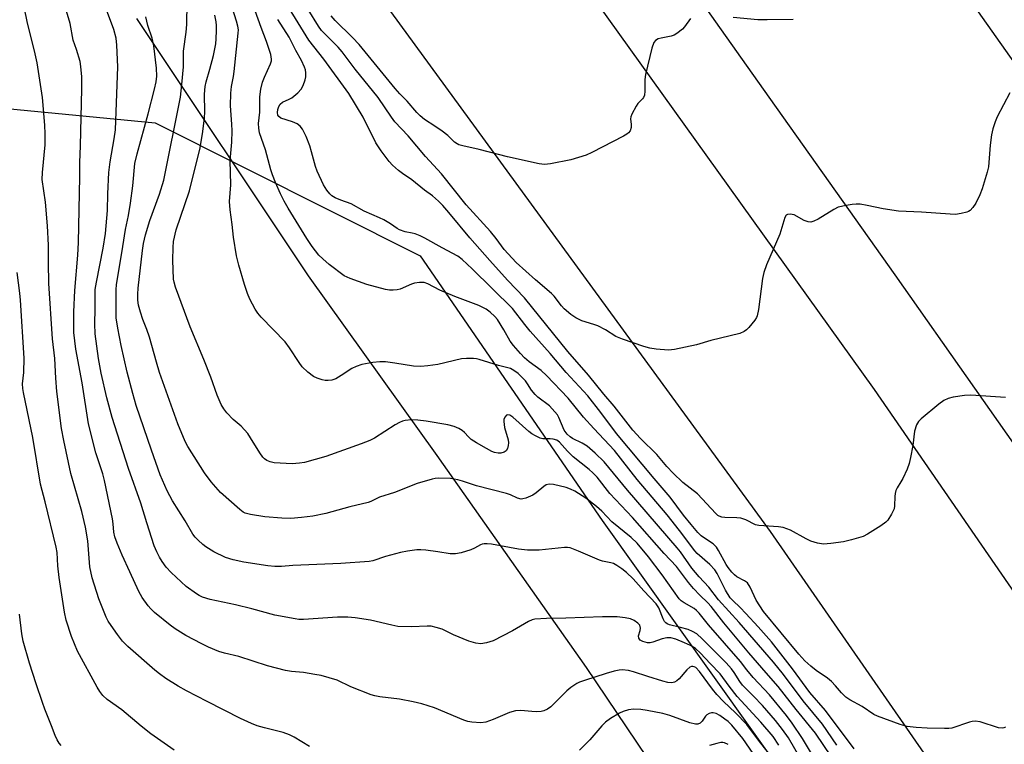
# Model space of a CAD drawing. Units: inches. Extents: x 1237769 to 1243769, y 549453 to 553454.
# Drawn here: x 1240709 to 1240988, y 551585 to 551791 of the extents above; entities that cross this region are included whole.
import ezdxf

# ---------------------------------------------------------------- set-up
doc = ezdxf.new("R2010")
doc.units = ezdxf.units.IN
doc.header["$MEASUREMENT"] = 0
for name, color, linetype in [('NTRL-Farm Land', 3, 'Continuous'), ('NTRL-Trees', 3, 'Continuous'), ('TRANS-Road', 130, 'Continuous'), ('Undefined', 1, 'Continuous')]:
    doc.layers.add(name, color=color, linetype=linetype)

msp = doc.modelspace()

# ---------------------------------------------------------------- linework, layer by layer
at = {"layer": 'NTRL-Farm Land'}
msp.add_lwpolyline([(1240741.76, 551791.17), (1240790.43, 551718.13), (1240826.98, 551667.2), (1240869.38, 551607.08), (1240903.79, 551555.94), (1240939.43, 551501.05), (1240945.96, 551487.6), (1240946.06, 551481.75), (1240943.04, 551477.86), (1240932.18, 551469.4), (1240909.65, 551451.71), (1240882.98, 551437.85), (1240866.36, 551432.2), (1240851.22, 551432.09), (1240829.55, 551435.62), (1240786.77, 551453.27), (1240702.25, 551497.58)], dxfattribs=at)
at = {"layer": 'NTRL-Trees'}
msp.add_lwpolyline([(1240522.6, 551356.7), (1240504.37, 551412.25), (1240514.79, 551428.74), (1240613.88, 551477.69), (1240641.39, 551488.37), (1240679.41, 551503.13), (1240682.86, 551525.13), (1240667.2, 551561.37), (1240657.36, 551637.66), (1240668.84, 551738.56), (1240704.94, 551765.63), (1240747.02, 551761.54), (1240822.25, 551723.8), (1240873.9, 551648.73), (1240958.23, 551530.67), (1241025.6, 551447.35)], dxfattribs=at)
at = {"layer": 'TRANS-Road'}
for points in [[(1240560.86, 552229.55), (1240712.55, 552018.48), (1240740.03, 551980.17), (1240799.39, 551897.41), (1240951.1, 551685.89), (1241017.76, 551589.35)], [(1240994.17, 551541.11), (1240921.67, 551645.62), (1240757.37, 551870.71)]]:
    msp.add_lwpolyline(points, dxfattribs=at)
for points in [[(1241024.99, 551621.94, 0), (1240957.08, 551718.45, 0), (1240919.76, 551771.11, 0), (1240844.48, 551877.37, 0), (1240812.92, 551921.9, 0), (1240694.25, 552089.36, 0), (1240560.86, 552274.27, 0)], [(1240915.52, 551885.18, 0), (1241008.33, 551754.03, 0)]]:
    msp.add_polyline3d(points, dxfattribs=at)
at = {"layer": 'Undefined'}
for points, elevation in [([(1240790.84, 551584.6), (1240786.51, 551587.25), (1240785.21, 551587.94), (1240783.36, 551588.59), (1240778.06, 551589.88), (1240775.95, 551590.5), (1240774.39, 551591.11), (1240771.3, 551592.53), (1240761.76, 551597.35), (1240755.94, 551600.46), (1240753.59, 551601.76), (1240750.05, 551603.92), (1240748.26, 551605.21), (1240746.94, 551606.27), (1240739.28, 551612.96), (1240737.8, 551614.52), (1240736.32, 551616.41), (1240734.5, 551618.96), (1240733.72, 551620.15), (1240733.08, 551621.35), (1240731.07, 551626.56), (1240729.13, 551632.49), (1240728.52, 551635.61), (1240727.92, 551643), (1240727.3, 551646.89), (1240726.24, 551651.26), (1240723.09, 551662.05), (1240721.07, 551671.39), (1240720.47, 551674.83), (1240719.16, 551685.33), (1240718.82, 551689.1), (1240718.53, 551694.67), (1240717.89, 551700.29), (1240716.87, 551716), (1240716.76, 551721.89), (1240716.76, 551726.87), (1240716.43, 551732.35), (1240715.87, 551739.04), (1240714.97, 551745.5), (1240715.02, 551747.46), (1240715.78, 551755.36), (1240715.85, 551758.42), (1240715.73, 551760.92), (1240715.05, 551768.74), (1240713.55, 551778.62), (1240713, 551781.15), (1240710.72, 551790.29), (1240709.16, 551797.76)], 478), ([(1240988.43, 551683.64), (1240978.59, 551684.28), (1240976.8, 551684.18), (1240973.54, 551683.71), (1240972.17, 551683.32), (1240970.91, 551682.75), (1240969.49, 551681.74), (1240964.51, 551677.59), (1240963.69, 551676.78), (1240963.13, 551675.86), (1240962.55, 551674.09), (1240962.14, 551670.02), (1240961.49, 551666.58), (1240961.08, 551664.89), (1240960.47, 551663.3), (1240959.3, 551660.7), (1240958.76, 551659.7), (1240957.69, 551657.99), (1240957.32, 551657.23), (1240957.1, 551656.39), (1240956.99, 551655.51), (1240956.91, 551652.88), (1240956.78, 551652.05), (1240956.1, 551650.52), (1240955.07, 551648.84), (1240954.47, 551648.23), (1240953.03, 551647.22), (1240949.3, 551644.83), (1240948, 551644.21), (1240944.68, 551643.24), (1240942.45, 551642.68), (1240938.88, 551642.23), (1240936.79, 551642.07), (1240935.07, 551642.31), (1240933.13, 551642.87), (1240931.8, 551643.51), (1240927.39, 551645.96), (1240926.36, 551646.41), (1240925.35, 551646.72), (1240923.97, 551646.95), (1240918.43, 551647.29), (1240917.45, 551647.55), (1240914.75, 551648.92), (1240913.34, 551649.36), (1240912.18, 551649.52), (1240908.71, 551649.62), (1240907.93, 551649.73), (1240907.19, 551649.95), (1240906.77, 551650.2), (1240906.17, 551650.72), (1240901, 551656.27), (1240896.83, 551659.52), (1240894.13, 551662.15), (1240892.33, 551664.05), (1240889.42, 551667.49), (1240884.83, 551672.01), (1240882.65, 551674.36), (1240877.29, 551681.2), (1240874.41, 551684.55), (1240870.08, 551689.95), (1240864.15, 551696.71), (1240851.86, 551711.89), (1240847.04, 551716.97), (1240842.07, 551722.47), (1240836.38, 551728.94), (1240830.42, 551736.11), (1240828.68, 551738.09), (1240827.46, 551739.34), (1240825.73, 551740.82), (1240823.53, 551742.42), (1240819.94, 551745.35), (1240817.27, 551747.17), (1240816.13, 551748.04), (1240814.43, 551749.55), (1240813.47, 551750.62), (1240811.21, 551753.65), (1240809.71, 551755.88), (1240806.09, 551763.18), (1240802.06, 551769.86), (1240794.92, 551779.59), (1240790.66, 551784.97), (1240781.85, 551799.42)], 496), ([(1240922.18, 551581.5), (1240918.57, 551586.08), (1240915.01, 551590.82), (1240911.76, 551594.18), (1240908.4, 551597.37), (1240906.46, 551599.41), (1240905.25, 551600.89), (1240901.53, 551605.89), (1240900.49, 551606.99), (1240900.05, 551607.25), (1240899.65, 551607.34), (1240899.25, 551607.31), (1240898.79, 551607.09), (1240897.94, 551606.33), (1240895.76, 551603.85), (1240895.13, 551603.24), (1240894.44, 551602.83), (1240893.67, 551602.67), (1240892.55, 551602.77), (1240891.12, 551603.13), (1240886.87, 551604.44), (1240882.79, 551605.85), (1240881.43, 551606.2), (1240879.58, 551606.38), (1240878.72, 551606.28), (1240877.3, 551605.97), (1240875.04, 551605.37), (1240868.9, 551603.37), (1240867.53, 551602.87), (1240866.76, 551602.47), (1240865.05, 551601.35), (1240863.9, 551600.45), (1240859.34, 551595.85), (1240858.39, 551595.23), (1240857.37, 551594.77), (1240856.57, 551594.55), (1240855.43, 551594.48), (1240853.99, 551594.53), (1240850.8, 551594.85), (1240849.34, 551594.74), (1240847.62, 551594.3), (1240843.01, 551592.27), (1240840.87, 551591.5), (1240839.47, 551591.36), (1240836.89, 551591.49), (1240835.78, 551591.7), (1240834.7, 551592.07), (1240826.29, 551595.62), (1240822.73, 551596.69), (1240820.24, 551597.32), (1240816.42, 551598.09), (1240810.78, 551598.74), (1240809.42, 551598.96), (1240808.34, 551599.24), (1240802.6, 551601.57), (1240798.73, 551603.41), (1240796.47, 551604.15), (1240794.16, 551604.76), (1240792.39, 551605.09), (1240789.14, 551605.58), (1240785.71, 551605.87), (1240784.02, 551606.15), (1240778.88, 551607.54), (1240770.78, 551610.11), (1240766.68, 551611.09), (1240765.07, 551611.57), (1240762.16, 551612.83), (1240760.33, 551613.71), (1240755.74, 551616.16), (1240752.72, 551618), (1240751.27, 551619.04), (1240746.89, 551622.68), (1240745.79, 551623.69), (1240745.05, 551624.56), (1240743.34, 551626.88), (1240742.4, 551628.56), (1240739.87, 551634.22), (1240737.67, 551638.86), (1240736.21, 551642.29), (1240735.57, 551644.11), (1240735.3, 551645.42), (1240735.14, 551647.79), (1240734.93, 551649.22), (1240732.67, 551660.09), (1240732.14, 551662.02), (1240730.16, 551667.97), (1240728.15, 551676.19), (1240726.3, 551687.83), (1240724.54, 551697.39), (1240723.99, 551702.11), (1240723.91, 551707.92), (1240724.27, 551714.01), (1240725.06, 551724.02), (1240725.25, 551727.65), (1240725.63, 551746.26), (1240725.65, 551750.34), (1240725.86, 551755.07), (1240726.22, 551771.17), (1240726.2, 551774.62), (1240725.98, 551777.52), (1240725.71, 551778.96), (1240724.74, 551782.36), (1240723.78, 551785.04), (1240722.91, 551789.71), (1240720.99, 551796.11)], 480), ([(1240924.13, 551585.04), (1240922.46, 551587.44), (1240919.01, 551591.52), (1240912.28, 551598.84), (1240910.01, 551601.71), (1240907.47, 551605.22), (1240904.55, 551608.17), (1240901.83, 551611.09), (1240900.39, 551612.43), (1240899, 551613.29), (1240897.35, 551614.06), (1240894.87, 551615.08), (1240893.46, 551615.42), (1240892.3, 551615.43), (1240890.96, 551615.21), (1240888.35, 551614.27), (1240887.56, 551614.06), (1240886.76, 551614.06), (1240885.43, 551614.41), (1240884.75, 551614.77), (1240884.33, 551615.33), (1240884.29, 551616.01), (1240884.7, 551617.49), (1240884.78, 551618.23), (1240884.58, 551619.01), (1240884.1, 551619.62), (1240882.97, 551620.38), (1240881.94, 551620.81), (1240880.5, 551621.09), (1240878.17, 551621.37), (1240874, 551621.4), (1240863.65, 551621.06), (1240858.09, 551620.96), (1240854.86, 551620.76), (1240854.04, 551620.54), (1240852.99, 551620.08), (1240848.51, 551617.44), (1240842.98, 551614.57), (1240841.11, 551613.99), (1240839.46, 551613.75), (1240838.04, 551613.96), (1240836.11, 551614.52), (1240831.72, 551616.28), (1240828.47, 551617.92), (1240826.83, 551618.42), (1240825.43, 551618.72), (1240824.26, 551618.78), (1240819.78, 551618.54), (1240815.93, 551618.67), (1240814.2, 551619.01), (1240808.17, 551620.48), (1240803.77, 551621.17), (1240801.74, 551621.35), (1240798.84, 551621.36), (1240789.16, 551620.68), (1240787.84, 551620.7), (1240786.74, 551620.82), (1240781.05, 551621.89), (1240774.47, 551623.7), (1240769.84, 551624.8), (1240762.67, 551626.35), (1240760.51, 551627), (1240759.52, 551627.45), (1240758.75, 551627.91), (1240755.81, 551629.97), (1240751.54, 551634.03), (1240750.16, 551635.52), (1240749, 551637.12), (1240748.28, 551638.33), (1240747.52, 551639.81), (1240746.79, 551641.59), (1240744.64, 551648.07), (1240742.92, 551653.65), (1240739.45, 551663.54), (1240734.84, 551678), (1240733.36, 551683.53), (1240731.72, 551690.55), (1240730.96, 551694.66), (1240730, 551701.7), (1240729.87, 551704.5), (1240729.99, 551708.81), (1240730.01, 551714.24), (1240730.34, 551716.39), (1240732.3, 551725.97), (1240732.96, 551730.19), (1240733.5, 551736.71), (1240733.57, 551741.43), (1240733.89, 551747.5), (1240734.26, 551750.45), (1240735.41, 551757.01), (1240735.73, 551759.61), (1240736.41, 551777.41), (1240736.19, 551783.55), (1240735.98, 551785.58), (1240735.29, 551788.07), (1240732.63, 551795.14)], 482), ([(1240934.52, 551580.73), (1240930.8, 551586.91), (1240927.91, 551591.24), (1240926.23, 551593.46), (1240921.41, 551599.27), (1240916.77, 551604.19), (1240914.97, 551606.39), (1240913.21, 551608.75), (1240904.11, 551619.13), (1240901.5, 551622.45), (1240900.71, 551623.22), (1240900.05, 551623.73), (1240897.19, 551625.35), (1240896.37, 551625.98), (1240895.83, 551626.53), (1240890.99, 551633.32), (1240887.06, 551638.39), (1240883.86, 551642.27), (1240882.12, 551643.94), (1240876.65, 551648.38), (1240873.86, 551651.36), (1240872.3, 551652.72), (1240869.29, 551655.11), (1240866.2, 551657.08), (1240864.96, 551657.65), (1240863.68, 551658.11), (1240860.07, 551658.95), (1240858.92, 551659.05), (1240858.02, 551658.84), (1240857.33, 551658.41), (1240855.19, 551656.57), (1240854.27, 551655.93), (1240852.22, 551655.06), (1240851.44, 551654.86), (1240850.91, 551654.84), (1240849.89, 551655.07), (1240847.89, 551655.99), (1240846.79, 551656.39), (1240838.3, 551658.61), (1240834.29, 551659.93), (1240832.92, 551660.3), (1240830.87, 551660.67), (1240827.36, 551660.71), (1240826.49, 551660.64), (1240825.63, 551660.47), (1240821.42, 551659.2), (1240814.96, 551656.64), (1240810.74, 551655.39), (1240808.29, 551654.13), (1240807.47, 551653.82), (1240802.28, 551652.59), (1240795.44, 551650.71), (1240791.77, 551649.98), (1240788.54, 551649.58), (1240785.58, 551649.35), (1240782.96, 551649.36), (1240778.19, 551649.79), (1240774.06, 551650.45), (1240772.63, 551650.82), (1240772.02, 551651.13), (1240771.09, 551651.82), (1240765.54, 551656.64), (1240762.94, 551659.74), (1240761, 551662.26), (1240756.33, 551669.77), (1240755.66, 551670.95), (1240755.05, 551672.3), (1240753.49, 551676.13), (1240748.3, 551690.74), (1240747.41, 551693.69), (1240745.44, 551700.77), (1240744.66, 551702.94), (1240743.55, 551705.72), (1240742.85, 551707.89), (1240742.33, 551709.81), (1240742.15, 551711.24), (1240742.11, 551712.96), (1240742.23, 551714.69), (1240743.41, 551725.33), (1240743.71, 551727.29), (1240744.32, 551729.76), (1240745.5, 551733.85), (1240748.29, 551741.37), (1240749.48, 551745.29), (1240754.18, 551768.84), (1240754.62, 551772.46), (1240755.04, 551777.49), (1240755.1, 551778.96), (1240755.05, 551781.86), (1240755.87, 551787.27), (1240756.03, 551789.42), (1240756.08, 551795.58)], 486), ([(1240940.55, 551585.04), (1240936.47, 551591), (1240930.95, 551597.59), (1240925.37, 551605.01), (1240922.61, 551608.54), (1240912.84, 551619.77), (1240906.95, 551626.24), (1240904.19, 551629.8), (1240901.49, 551632.77), (1240899.41, 551635.19), (1240896.13, 551639.81), (1240895.24, 551640.95), (1240881.11, 551657.39), (1240874.52, 551665.36), (1240871.98, 551667.88), (1240869.63, 551669.86), (1240868.29, 551670.72), (1240865.52, 551672.01), (1240864.82, 551672.5), (1240863.97, 551673.27), (1240863.16, 551674.34), (1240861.62, 551677.92), (1240861.21, 551678.69), (1240860.54, 551679.6), (1240859, 551681.25), (1240855.71, 551683.74), (1240854.91, 551684.46), (1240853.85, 551685.76), (1240852.72, 551687.56), (1240852.13, 551688.36), (1240850.04, 551690.46), (1240848.89, 551691.33), (1240847.88, 551691.82), (1240844.54, 551692.74), (1240839.06, 551694.45), (1240838.26, 551694.63), (1240837.43, 551694.7), (1240835.44, 551694.67), (1240834.03, 551694.56), (1240827.29, 551693.02), (1240824.42, 551692.62), (1240822.41, 551692.43), (1240820.34, 551692.53), (1240815.03, 551693.4), (1240812.44, 551693.75), (1240810.78, 551693.75), (1240808.82, 551693.56), (1240805.68, 551692.98), (1240804.08, 551692.46), (1240802.82, 551691.82), (1240799.84, 551689.87), (1240798.3, 551688.97), (1240797.22, 551688.59), (1240796.1, 551688.42), (1240795.26, 551688.49), (1240794.42, 551688.69), (1240793.04, 551689.12), (1240791.99, 551689.58), (1240790.4, 551690.79), (1240788.75, 551692.37), (1240787.88, 551693.55), (1240785.14, 551697.74), (1240783.91, 551699.42), (1240777.12, 551706.45), (1240776.2, 551707.53), (1240775.42, 551708.74), (1240773.89, 551711.52), (1240773.23, 551713.18), (1240772.4, 551715.74), (1240770.81, 551721.19), (1240770.16, 551723.79), (1240769.24, 551729.08), (1240768.86, 551732.72), (1240768.28, 551736.92), (1240768.17, 551739.28), (1240768.53, 551743.97), (1240768.3, 551750.83), (1240768.77, 551756.11), (1240768.89, 551759.26), (1240768.84, 551761.16), (1240768.46, 551766.36), (1240768.52, 551770.01), (1240768.7, 551771.85), (1240769.27, 551774.69), (1240769.47, 551776.11), (1240770.63, 551787), (1240770.66, 551787.99), (1240770.54, 551789.01), (1240770.16, 551790.42), (1240768.43, 551795.77)], 490), ([(1240939.07, 551581.73), (1240934.48, 551588.43), (1240929.02, 551595.14), (1240923.94, 551601.69), (1240920.5, 551605.51), (1240915.56, 551611.24), (1240908.48, 551619.7), (1240904.88, 551624.36), (1240903.9, 551625.39), (1240901.62, 551627.53), (1240899.88, 551629.41), (1240898.41, 551631.17), (1240895, 551635.69), (1240891.56, 551639.36), (1240882.52, 551649.63), (1240876.15, 551656.41), (1240872.52, 551661.02), (1240871.29, 551662.27), (1240870.26, 551663.19), (1240865.68, 551666.78), (1240864.09, 551668.44), (1240861.86, 551670.98), (1240861.02, 551671.5), (1240860.05, 551671.84), (1240859.2, 551671.94), (1240857.11, 551671.9), (1240856.3, 551672.12), (1240855, 551672.73), (1240854, 551673.32), (1240853.09, 551674.03), (1240848.6, 551678.09), (1240847.76, 551678.62), (1240847.17, 551678.73), (1240846.8, 551678.59), (1240846.31, 551678.07), (1240846.01, 551677.36), (1240845.97, 551676.83), (1240846.24, 551675.13), (1240847.22, 551671.64), (1240847.3, 551670.78), (1240847.21, 551669.98), (1240847.01, 551669.21), (1240846.65, 551668.55), (1240846.08, 551668.13), (1240845.15, 551667.82), (1240844.4, 551667.81), (1240843.39, 551668.03), (1240842.6, 551668.35), (1240841.05, 551669.19), (1240838.25, 551670.8), (1240836.77, 551671.75), (1240835.95, 551672.47), (1240834.87, 551673.75), (1240834.22, 551674.28), (1240833.21, 551674.82), (1240831.87, 551675.4), (1240830.16, 551675.85), (1240823.94, 551676.89), (1240821.57, 551677.16), (1240819.79, 551677.27), (1240818.05, 551677.08), (1240817.21, 551676.89), (1240816.4, 551676.59), (1240815.15, 551675.87), (1240809.28, 551672.13), (1240807.95, 551671.48), (1240805.47, 551670.45), (1240795.48, 551666.91), (1240789.47, 551665.24), (1240788.01, 551664.97), (1240785.92, 551664.83), (1240780.84, 551665.13), (1240779.72, 551665.37), (1240778.71, 551665.78), (1240778.06, 551666.21), (1240777.56, 551666.74), (1240776.74, 551667.95), (1240774.14, 551672.24), (1240773.31, 551673.42), (1240771.46, 551675.51), (1240769.22, 551677.44), (1240767.38, 551679.27), (1240766.49, 551680.38), (1240765.8, 551681.64), (1240764.59, 551684.28), (1240762.83, 551689.37), (1240760.83, 551694.46), (1240756.93, 551703.68), (1240752.85, 551714.93), (1240752.44, 551716.31), (1240752.28, 551717.24), (1240752.05, 551722.63), (1240752.1, 551726.17), (1240752.26, 551727.9), (1240753.03, 551731.21), (1240756.82, 551742.26), (1240759.8, 551754.51), (1240760.57, 551759.11), (1240761.05, 551762.94), (1240761.11, 551764.65), (1240761.08, 551769.67), (1240761.22, 551771.88), (1240761.48, 551773.17), (1240762.58, 551776.81), (1240763.62, 551780.69), (1240764.26, 551783.93), (1240764.38, 551785.38), (1240764.43, 551787.71), (1240764.42, 551789.16), (1240764.32, 551790.25), (1240764.02, 551792.12)], 488), ([(1240945.47, 551583.95), (1240937.37, 551594.86), (1240932.84, 551599.98), (1240927.99, 551606.68), (1240921.96, 551614.34), (1240918.21, 551618.62), (1240914.76, 551622.33), (1240913.1, 551624.06), (1240910.99, 551626.02), (1240910.27, 551626.82), (1240908.95, 551628.97), (1240906.6, 551633.69), (1240905.9, 551634.79), (1240904.46, 551636.26), (1240900.87, 551639.41), (1240900.23, 551640.09), (1240895.87, 551645.93), (1240892.42, 551650.33), (1240883.9, 551660.37), (1240877.44, 551668.6), (1240871.53, 551674.83), (1240868.65, 551678.09), (1240864.27, 551683.43), (1240858.17, 551689.91), (1240856.66, 551691.29), (1240853.18, 551693.79), (1240851.92, 551694.92), (1240850.7, 551696.16), (1240848.74, 551698.42), (1240847.82, 551699.59), (1240846.03, 551702.85), (1240844.18, 551705.72), (1240843.45, 551706.62), (1240842.17, 551707.85), (1240840.98, 551708.67), (1240838.94, 551709.71), (1240832.15, 551712.25), (1240827.83, 551714.11), (1240824.43, 551715.88), (1240823.39, 551716.22), (1240822.05, 551716.27), (1240820.69, 551716.07), (1240819.83, 551715.78), (1240816.57, 551714.34), (1240815.75, 551714.15), (1240814.64, 551714.06), (1240813.53, 551714.07), (1240812.42, 551714.24), (1240807.15, 551715.65), (1240802.4, 551717.36), (1240800.67, 551718.19), (1240796.4, 551721.41), (1240794.61, 551722.96), (1240793.54, 551723.99), (1240791.62, 551726.47), (1240790.07, 551728.77), (1240784.79, 551737.37), (1240783.63, 551739.38), (1240782.59, 551741.4), (1240781.18, 551744.6), (1240780.35, 551746.78), (1240779.91, 551748.19), (1240778.39, 551753.88), (1240776.69, 551758.7), (1240776.44, 551760.05), (1240776.37, 551761.37), (1240776.79, 551764.58), (1240776.76, 551768.92), (1240777.01, 551771.13), (1240777.48, 551773.13), (1240778.04, 551774.51), (1240779.8, 551778.31), (1240780.05, 551779.14), (1240780.08, 551779.66), (1240779.83, 551780.99), (1240778.62, 551784.65), (1240777.08, 551788.6), (1240775.4, 551793.37)], 492), ([(1240989.68, 551770.11), (1240986.05, 551763.24), (1240985.51, 551761.86), (1240984.87, 551759.86), (1240984.49, 551758.14), (1240984.06, 551755.25), (1240983.6, 551749.05), (1240983.24, 551747.61), (1240981.76, 551742.79), (1240981.13, 551741.14), (1240980, 551738.77), (1240979.2, 551737.55), (1240978.43, 551736.72), (1240977.97, 551736.43), (1240977.47, 551736.23), (1240975.86, 551735.83), (1240974.19, 551735.59), (1240972.7, 551735.62), (1240964.62, 551736.2), (1240958.01, 551736.54), (1240953.67, 551737.14), (1240949.14, 551738.12), (1240947.15, 551738.44), (1240946.02, 551738.53), (1240944.88, 551738.43), (1240943.18, 551738.14), (1240940.96, 551737.6), (1240939.7, 551736.95), (1240935.28, 551734.25), (1240934, 551733.63), (1240933.21, 551733.42), (1240932.38, 551733.47), (1240931.26, 551733.81), (1240928.4, 551735.46), (1240927.3, 551735.67), (1240926.53, 551735.59), (1240926.15, 551735.33), (1240925.76, 551734.68), (1240924.33, 551729.93), (1240920.59, 551721.32), (1240919.78, 551719.12), (1240919.44, 551717.42), (1240918.29, 551708.56), (1240917.94, 551706.83), (1240917.71, 551706.3), (1240917.24, 551705.57), (1240915.54, 551703.51), (1240914.94, 551702.86), (1240914.28, 551702.32), (1240912.98, 551701.81), (1240904.81, 551699.83), (1240900.74, 551698.59), (1240894.49, 551697.27), (1240892.77, 551697.06), (1240889.23, 551697.34), (1240887.48, 551697.59), (1240885.79, 551698.08), (1240879.68, 551700.18), (1240877.79, 551700.93), (1240874.86, 551702.79), (1240872.66, 551703.97), (1240871.6, 551704.38), (1240868.18, 551705.35), (1240866.44, 551706.2), (1240865.04, 551707.14), (1240863.1, 551708.82), (1240862.36, 551709.67), (1240860.35, 551712.34), (1240859.59, 551713.16), (1240854.96, 551717.05), (1240849.51, 551721.98), (1240846.11, 551725.65), (1240843.88, 551728.72), (1240842.21, 551730.76), (1240835.35, 551738.28), (1240828.28, 551747.1), (1240823.82, 551751.97), (1240818.81, 551757.89), (1240815.11, 551761.85), (1240814.11, 551763.18), (1240810.38, 551768.75), (1240803.84, 551776.8), (1240800.14, 551781.74), (1240799.02, 551783), (1240795.25, 551786.71), (1240794.23, 551787.8), (1240793.41, 551788.98), (1240790.47, 551793.76)], 498), ([(1240930.02, 551581.5), (1240926.79, 551587.05), (1240925.16, 551589.48), (1240923.11, 551592.02), (1240919.4, 551596.26), (1240916.89, 551598.92), (1240913.79, 551602.02), (1240913.01, 551603.1), (1240911.44, 551605.65), (1240910.66, 551606.66), (1240909.09, 551608.34), (1240902.31, 551615.18), (1240900.76, 551616.54), (1240899.56, 551617.25), (1240898.3, 551617.81), (1240896.16, 551618.42), (1240893.08, 551619.13), (1240892.38, 551619.42), (1240892, 551619.69), (1240891.67, 551620.09), (1240891.28, 551620.8), (1240890.03, 551623.95), (1240889.25, 551625.13), (1240885.75, 551628.76), (1240882.7, 551632.23), (1240880.85, 551633.97), (1240879.54, 551635.06), (1240878.14, 551636.01), (1240877.16, 551636.51), (1240876.39, 551636.75), (1240874.05, 551637.22), (1240873.2, 551637.49), (1240867.22, 551640.08), (1240864.8, 551640.98), (1240864.05, 551641.1), (1240863.22, 551641.11), (1240856.09, 551640.36), (1240852.69, 551640.29), (1240850.19, 551640.62), (1240842.47, 551642.02), (1240841.31, 551642.13), (1240840.46, 551642.12), (1240839.91, 551642.03), (1240839.43, 551641.85), (1240837.67, 551640.85), (1240836.66, 551640.42), (1240833.92, 551639.61), (1240832.26, 551639.25), (1240830.74, 551639.28), (1240827.31, 551639.88), (1240823.86, 551640.29), (1240822.42, 551640.4), (1240821.36, 551640.39), (1240818.71, 551640.08), (1240816.68, 551639.7), (1240812.42, 551638.52), (1240808.84, 551637.29), (1240807.76, 551637.08), (1240799.76, 551636.58), (1240786.09, 551635.96), (1240782.94, 551635.73), (1240781.03, 551635.7), (1240779.02, 551635.9), (1240772.18, 551636.89), (1240769.19, 551637.61), (1240766.99, 551638.29), (1240763.69, 551639.83), (1240761.46, 551641.24), (1240760.52, 551641.95), (1240759.21, 551643.13), (1240758.39, 551643.97), (1240757.74, 551644.84), (1240755.54, 551648.66), (1240751.98, 551654.36), (1240750.46, 551657.16), (1240748.47, 551661.73), (1240745.95, 551668.65), (1240741.67, 551681.37), (1240740.66, 551684.76), (1240739.13, 551690.86), (1240737.38, 551698.35), (1240736.41, 551703.33), (1240736.01, 551706.23), (1240735.92, 551709.57), (1240735.97, 551714.32), (1240736.05, 551715.64), (1240737.9, 551726.49), (1240738.63, 551731.27), (1240739.45, 551735.31), (1240740.04, 551738.79), (1240740.68, 551743.73), (1240741.31, 551750.07), (1240741.88, 551752.8), (1240745.02, 551764.08), (1240746.87, 551771.14), (1240747.33, 551773.15), (1240747.51, 551774.84), (1240747.44, 551777.05), (1240746.68, 551783.45), (1240746.17, 551785.56), (1240744.95, 551789.13), (1240744.37, 551791.62)], 484), ([(1240988.47, 551590.13), (1240988, 551589.9), (1240987.47, 551589.81), (1240986.47, 551589.96), (1240981.23, 551591.59), (1240979.82, 551591.81), (1240979, 551591.71), (1240978.18, 551591.5), (1240973.17, 551589.86), (1240972.31, 551589.74), (1240971.15, 551589.71), (1240966.18, 551589.79), (1240963.04, 551590.03), (1240960.49, 551590.31), (1240958.53, 551590.83), (1240952.07, 551593.2), (1240951.01, 551593.67), (1240947.72, 551595.94), (1240944.23, 551597.84), (1240943.08, 551598.65), (1240941.84, 551599.86), (1240940.21, 551601.84), (1240939, 551603.06), (1240937.9, 551603.99), (1240934.72, 551606.2), (1240933.17, 551607.43), (1240931.49, 551608.94), (1240929.74, 551610.84), (1240919.75, 551622.94), (1240917.67, 551626.13), (1240915.91, 551629.84), (1240915.16, 551631.02), (1240914.38, 551631.67), (1240912.19, 551632.78), (1240911.54, 551633.31), (1240910.78, 551634.12), (1240909.72, 551635.41), (1240909.11, 551636.28), (1240906.99, 551640.25), (1240906.39, 551641.17), (1240905.45, 551642.09), (1240902.94, 551643.7), (1240902.02, 551644.4), (1240901.08, 551645.37), (1240899.16, 551647.58), (1240896.99, 551650.23), (1240893.28, 551655.38), (1240888.72, 551660.64), (1240878.02, 551673.42), (1240873.54, 551679.37), (1240869.83, 551684.08), (1240863.71, 551690.7), (1240859.15, 551696.1), (1240853.48, 551702.46), (1240851.97, 551704.32), (1240848.52, 551708.86), (1240837.07, 551720.15), (1240834.23, 551722.77), (1240832.96, 551723.77), (1240828.5, 551726.14), (1240823.6, 551728.87), (1240822.25, 551729.5), (1240820.85, 551730.03), (1240819.99, 551730.26), (1240817.96, 551730.62), (1240816.44, 551731.16), (1240815.73, 551731.56), (1240813.88, 551732.94), (1240811.97, 551734.04), (1240810.69, 551734.65), (1240806.34, 551736.49), (1240802.65, 551738.58), (1240799.78, 551739.61), (1240798.17, 551740.3), (1240797.18, 551740.88), (1240796.61, 551741.4), (1240795.78, 551742.46), (1240794.86, 551743.98), (1240793, 551747.84), (1240792.52, 551749.18), (1240791.46, 551753.35), (1240790.94, 551755), (1240789.92, 551757.7), (1240788.83, 551759.81), (1240788.19, 551760.62), (1240787.37, 551761.28), (1240786.05, 551761.87), (1240782.7, 551762.9), (1240782.1, 551763.33), (1240781.9, 551763.74), (1240781.8, 551764.51), (1240781.87, 551765.33), (1240782.11, 551766.15), (1240782.52, 551766.87), (1240783.17, 551767.38), (1240785.05, 551768.25), (1240785.79, 551768.69), (1240787.53, 551770.11), (1240788.48, 551771.12), (1240789.02, 551772.14), (1240789.62, 551773.78), (1240789.81, 551774.62), (1240789.79, 551775.74), (1240789.67, 551776.58), (1240789.44, 551777.4), (1240788.61, 551779.22), (1240787.01, 551782.08), (1240785.07, 551785.89), (1240781.89, 551790.88)], 494), ([(1240899, 551791.12), (1240897.3, 551788.82), (1240896.74, 551788.18), (1240895.12, 551786.91), (1240894.37, 551786.46), (1240893.56, 551786.12), (1240890.64, 551785.57), (1240889.8, 551785.35), (1240889.11, 551784.95), (1240888.6, 551784.35), (1240888.04, 551782.73), (1240886.19, 551775.29), (1240886.08, 551773.83), (1240886.06, 551770.57), (1240885.92, 551769.42), (1240885.66, 551768.76), (1240885.39, 551768.35), (1240884.09, 551767.02), (1240883.58, 551766.33), (1240882.34, 551764.06), (1240882.06, 551763.27), (1240882, 551762.73), (1240882.16, 551761.07), (1240882.15, 551760.26), (1240881.86, 551759.32), (1240881.42, 551758.71), (1240880.98, 551758.37), (1240879.97, 551757.78), (1240871, 551753.12), (1240869.4, 551752.4), (1240865.04, 551751.04), (1240859.3, 551749.91), (1240857.58, 551749.7), (1240856.06, 551749.89), (1240847.01, 551751.9), (1240839.02, 551754), (1240834.38, 551755), (1240833.26, 551755.32), (1240832.74, 551755.57), (1240832.04, 551756.05), (1240830.1, 551757.93), (1240828.55, 551759.17), (1240826.47, 551760.65), (1240823.5, 551762.48), (1240822.22, 551763.55), (1240821.31, 551764.5), (1240818.6, 551767.67), (1240816.53, 551769.77), (1240815.18, 551771.27), (1240804.97, 551783.74), (1240803.09, 551785.75), (1240798.18, 551790.63), (1240797, 551791.96)], 500), ([(1240928.14, 551790.84), (1240920.77, 551790.74), (1240918.12, 551790.8), (1240911.11, 551791.42)], 500), ([(1240752.4, 551583.6), (1240745.78, 551588.26), (1240743.08, 551590.4), (1240737.53, 551595.07), (1240733.4, 551597.99), (1240732.19, 551599.12), (1240731.31, 551600.25), (1240730.53, 551601.49), (1240725.01, 551611.71), (1240723.28, 551615.82), (1240721.8, 551620.48), (1240721.34, 551622.75), (1240719.78, 551632.53), (1240719.42, 551635.86), (1240719.18, 551639.66), (1240718.97, 551641.13), (1240715.82, 551654.05), (1240714.51, 551659.08), (1240712.29, 551672.28), (1240709.65, 551685.03), (1240709.48, 551686.18), (1240709.42, 551687.56), (1240709.76, 551690.69), (1240709.89, 551694.77), (1240708.83, 551711.25), (1240708.64, 551713.26), (1240707.85, 551719.06)], 476), ([(1240720.35, 551584.93), (1240719.81, 551585.58), (1240719.23, 551586.49), (1240718.62, 551587.73), (1240717.65, 551590.49), (1240715.72, 551595.17), (1240715.01, 551597.11), (1240713.24, 551602.37), (1240711.4, 551608.25), (1240709.6, 551614.52), (1240709.23, 551616.58), (1240708.53, 551622.21)], 474), ([(1240916.75, 551582.61), (1240913.84, 551586.87), (1240910.7, 551590.64), (1240909.69, 551591.67), (1240908.8, 551592.42), (1240907.3, 551593.4), (1240906.27, 551593.95), (1240905.48, 551594.19), (1240905, 551594.18), (1240904.29, 551593.99), (1240903.65, 551593.61), (1240903.27, 551593.21), (1240902.3, 551591.78), (1240901.74, 551591.24), (1240901.12, 551590.97), (1240900.38, 551590.93), (1240898.77, 551591.31), (1240893.11, 551593.46), (1240891.12, 551594.02), (1240886.7, 551594.86), (1240884.93, 551595.11), (1240882.86, 551595.19), (1240881.36, 551594.98), (1240879.87, 551594.54), (1240878.88, 551594.09), (1240876.31, 551592.52), (1240874.85, 551591.49), (1240873.86, 551590.48), (1240870.42, 551586.53), (1240867.47, 551583.56)], 478), ([(1240909.66, 551585.18), (1240908.69, 551585.69), (1240908.17, 551585.79), (1240907.61, 551585.76), (1240906.46, 551585.52), (1240904.43, 551584.95)], 476)]:
    msp.add_lwpolyline(points, dxfattribs=dict(at, elevation=elevation))

doc.saveas('drawing.dxf')
